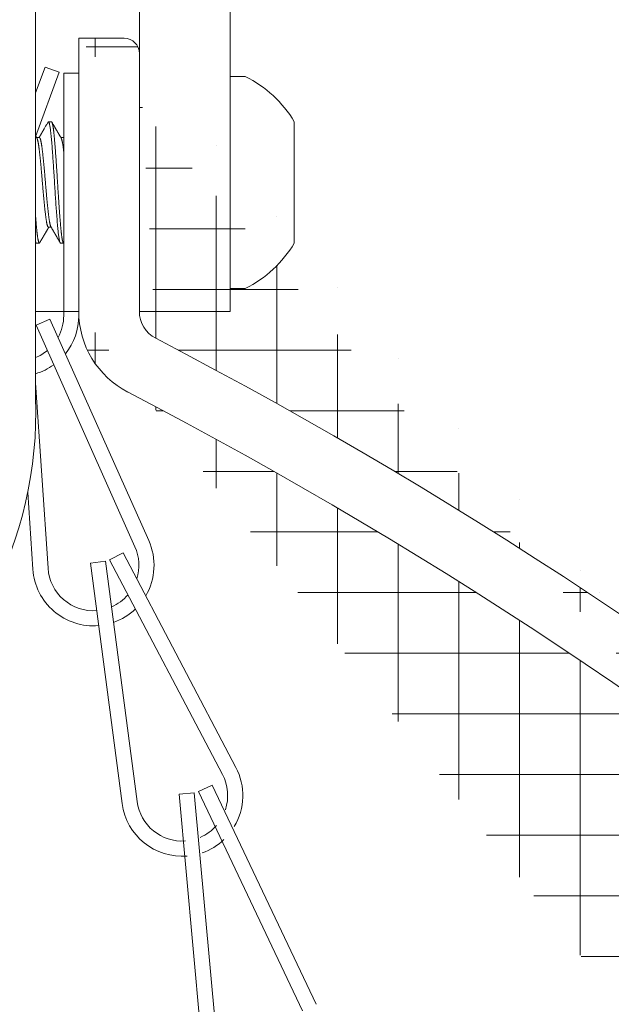
# Model space of a CAD drawing. Extents: x -40 to 82, y -87 to 44.
# Drawn here: x 61 to 62, y 6 to 8 of the extents above; entities that cross this region are included whole.
import ezdxf

# ---------------------------------------------------------------- set-up
doc = ezdxf.new("R2010")
doc.units = 0
doc.header["$LTSCALE"] = 0.1
doc.header["$MEASUREMENT"] = 0
doc.layers.get('0').update_dxf_attribs({"linetype": 'CONTINUOUS', "lineweight": 15})
doc.layers.get('DEFPOINTS').update_dxf_attribs({"linetype": 'CONTINUOUS'})
doc.layers.add('Text', color=7, linetype='CONTINUOUS', lineweight=15)
doc.styles.add('ROMAND', font='romand.shx', dxfattribs={"oblique": 15})
doc.dimstyles.new('ROMAND', dxfattribs={"dimscale": 4.5, "dimtxt": 0.1875000000000001, "dimasz": 0.1875000000000001, "dimexe": 0.0625, "dimexo": 0.0625, "dimgap": 0.0625, "dimtad": 0, "dimtih": 1, "dimtoh": 1, "dimdec": 3, "dimzin": 0, "dimdsep": 46, "dimlunit": 4, "dimtxsty": 'ROMAND', "dimcen": 0, "dimadec": 8, "dimazin": 0, "dimtfac": 1, "dimtdec": 3, "dimtofl": 0, "dimtmove": 0, "dimatfit": 3, "dimfxl": 0, "dimtolj": 1, "dimtzin": 0, "dimarcsym": 0})

# ---------------------------------------------------------------- blocks, each defined once
blk = doc.blocks.new('*D31')
at = {"layer": 'DEFPOINTS', "color": 0}
for p in [(61.34116645100489, 1.892636615824491), (62.94229909686457, 1.892636615824491)]:
    blk.add_point(p, dxfattribs=at)
at = {"layer": 'Text', "color": 0, "lineweight": -2}
blk.add_line((67.22596433686637, 1.892636615824491), (63.78604909686457, 1.892636615824491), dxfattribs=at)
at = {"layer": 'Text', "color": 0}
blk.add_solid([(63.78604909686457, 2.033261615824491), (63.78604909686457, 1.752011615824491), (62.94229909686457, 1.892636615824491)], dxfattribs=at)
at = {"layer": 'Text', "color": 0, "insert": (75.29541841570298, 1.892636615824491), "char_height": 0.8437500000000002, "attachment_point": 5, "style": 'ROMAND'}
blk.add_mtext('\\A1;SAFETY CHAIN ENCASED\\PIN A HEAT SHRUNK\\PLATEX SLEEVE', dxfattribs=at)
blk = doc.blocks.new('*D75')
at = {"layer": 'DEFPOINTS', "color": 0}
for p in [(59.05281959282143, 9.232857086223728), (59.55281959282157, 9.232857086223728)]:
    blk.add_point(p, dxfattribs=at)
at = {"layer": 'Text', "color": 0, "lineweight": -2}
blk.add_line((62.35839620243358, 9.232857086223728), (60.39656959282157, 9.232857086223728), dxfattribs=at)
at = {"layer": 'Text', "color": 0}
blk.add_solid([(60.39656959282157, 9.373482086223728), (60.39656959282157, 9.092232086223728), (59.55281959282157, 9.232857086223728)], dxfattribs=at)
at = {"layer": 'Text', "color": 0, "insert": (70.42535206502725, 9.232857086223728), "char_height": 0.8437500000000002, "attachment_point": 5, "style": 'ROMAND'}
blk.add_mtext('\\A1;QUICK DISCONNECT\\PBALLAST w/ CAPACITOR\\P& STARTER', dxfattribs=at)

msp = doc.modelspace()

# ---------------------------------------------------------------- hatches: boundary and pattern name
h = msp.add_hatch()
h.set_pattern_fill('ANSI37', color=8, angle=45, style=0)
h.set_pattern_definition([(90, (126.0372412796665, -8.239081514823344), (0.125, 2.775557561562891e-17), []), (7.016477563892661e-15, (126.0372412796665, -8.239081514823344), (2.775557561562891e-17, -0.125), [])])
edge = h.paths.add_edge_path()
edge.add_line((70.39908176694709, -3.034565642043931), (70.48630031607394, -3.034565642043939))
edge.add_line((66.7525580992326, -0.1596109559446584), (66.70670827057796, -0.159581557350891))
edge.add_line((66.75462596265146, -0.03459633674461404), (66.70675541034262, -0.03456564247679328))
edge.add_line((61.25362870458859, 6.965751188037119), (61.25362870458853, 7.528841515406997))
edge.add_arc((61.44112870458859, 6.965751188037119), 0.1875000000000393, 180.0000000000032, 242.5386476557062, ccw=False)
edge.add_arc((56.857847112132, -1.848912438051486), 9.747527180183042, 371.42118627500076, 422.5271081167698, ccw=False)
edge.add_arc((66.70675370458858, 0.1407656614348971), 0.3003472222222227, 191.4211862749974, 269.991332774629, ccw=False)
edge.add_arc((66.72461178874201, -0.9918902990378919), 0.8327484021057903, 388.5211521624276, 448.0768424859531, ccw=False)
edge.add_arc((68.66126015274259, 0.0605498873667889), 1.371392526180272, 208.521152162421, 241.4788478375753, ccw=False)
edge.add_arc((63.7240161734448, -9.024722224717152), 8.968750000000098, 401.90444124517956, 421.4788478375753, ccw=False)
edge.add_line((61.3473804103426, 7.528841515406997), (61.25362870458853, 7.528841515406997))
edge.add_arc((70.48630031607394, -2.998565642052371), 0.03599999999156829, 270, 401.7055125900113, ccw=False)
edge.add_arc((63.72401787919882, -9.024706306406529), 9.093750000000002, 401.7053093137057, 421.4788478375753, ccw=False)
edge.add_arc((68.66126185849674, 0.06056580567732706), 1.246392526180318, 208.521152162424, 241.4788478375753, ccw=False)
edge.add_arc((66.72461349449608, -0.9918743807274106), 0.9577484021058312, 388.5211521624247, 448.20425770396764, ccw=False)
edge.add_arc((66.70675541034262, 0.1407815797454353), 0.175347222222224, 191.4211862749992, 270, ccw=False)
edge.add_arc((56.85784881788602, -1.848896519741062), 9.87252718018307, 371.42118627500076, 422.52745083297947, ccw=False)
edge.add_arc((61.4411304103426, 6.965767106347714), 0.0625, 180, 242.547060664708, ccw=False)
edge.add_line((61.3786304103426, 7.497591515406997), (61.3786304103426, 6.965767106347714))
edge.add_arc((61.3473804103426, 7.497591515406997), 0.03125, 360, 450, ccw=False)

# ---------------------------------------------------------------- linework, layer by layer
for p, q in [((61.56613041034269, 6.965767106346361), (61.56613041034272, 13.73998477299846)), ((61.37863041034267, 12.65260264325988), (61.37863041034256, 6.965767106346361)), ((61.16453828325317, 8.336296733672945), (61.16453828325316, 6.787729628103589)), ((61.3473804103426, 7.528841515406997), (61.25362870458853, 7.528841515406997)), ((61.25362870458859, 6.965751188037119), (61.25362870458853, 7.528841515406997)), ((61.18420371828272, 7.46951165920929), (61.16453828325317, 7.416074858154666)), ((61.21353082120222, 7.458718905420016), (61.16453828325317, 7.325591695184885)), ((61.18420371828272, 7.46951165920929), (61.21353082120222, 7.458718905420016)), ((61.22257806933271, 7.457106997342054), (61.25382806933271, 7.457106997341912)), ((61.22257806933271, 7.457106997342054), (61.22257806933273, 6.957106997342082)), ((61.25382806933271, 7.457106997341912), (61.25382806933273, 6.957106997341997)), ((61.56613041034495, 7.013179310877364), (61.56613041034489, 7.450179310877376)), ((61.56613041034495, 7.450179310877376), (61.59713041034495, 7.450179310877376)), ((61.19738047454219, 7.35667931087737), (61.19113035474734, 7.35667931087737)), ((61.69813041034495, 7.35667931087737), (61.69813041034495, 7.10667931087737)), ((61.17238062856369, 7.324203358196749), (61.16668686700941, 7.324203358196749)), ((61.22238038574405, 7.324203358234962), (61.21668683679504, 7.324203358234962)), ((61.19113024389573, 7.139155263541804), (61.19682395820771, 7.139155263541804)), ((61.16613030803759, 7.10667931087737), (61.17238041033843, 7.10667931087737)), ((61.21613041033842, 7.10667931087737), (61.2223805267354, 7.10667931087737)), ((61.59713041034495, 7.013179310877364), (61.56613041034495, 7.013179310877364)), ((61.16453828325316, 6.965751188037098), (61.25362870458829, 6.965751188037098)), ((61.56613041034269, 6.965767106346361), (61.37863041034235, 6.965767106348389)), ((61.16563235480142, 6.937247633677559), (61.19416851659002, 6.949985371717519)), ((61.19416851659002, 6.949985371717519), (61.39797232522962, 6.493406783100015)), ((61.16563235480142, 6.937247633677559), (61.36943616344109, 6.480669045059999)), ((61.16453828325314, 6.818773723868906), (61.19028928855243, 6.43616042106642)), ((61.14844800094058, 6.592477353324847), (61.15910982537817, 6.434061951108406)), ((61.34501706919416, 6.46825074723842), (61.3173543275663, 6.453713373829574)), ((61.34501706919416, 6.46825074723842), (61.57761504373577, 6.025646881192282)), ((61.30859578045872, 6.45093150414308), (61.2776144568525, 6.446842483771386)), ((61.2776144568525, 6.446842483771386), (61.34303878279893, 5.951141306070218)), ((61.30859578045872, 6.45093150414308), (61.37402010640528, 5.955230326441834)), ((61.31735432756624, 6.453713373829666), (61.54995230210792, 6.011109507783392)), ((61.50081994856739, 5.975661707573463), (61.52905908930706, 5.989045034151156)), ((61.52905908930706, 5.989045034151156), (61.74319231454999, 5.537218782316399)), ((61.46083036965702, 5.970436764213202), (61.49195405399187, 5.973243679500444)), ((61.46083036965702, 5.970436764213202), (61.50574101425214, 5.472457814856815)), ((61.49195405399187, 5.973243679500444), (61.53686469858707, 5.47526473014417)), ((61.50081994856739, 5.975661707573463), (61.71495317381029, 5.523835455738675))]:
    msp.add_line(p, q)
at = {"color": 8, "flags": 128}
msp.add_lwpolyline([(61.19029734144296, 7.35593879316645), (61.19053072527452, 7.356296343617542), (61.19083773250758, 7.356586698162859), (61.19113813567568, 7.356679245371597), (61.19143889218625, 7.356576509317291), (61.1917462264071, 7.356275772429159), (61.19205951298948, 7.355773774531714), (61.19237235019147, 7.355082565755536), (61.19268960792925, 7.354193636668137), (61.19301057807194, 7.353106597423073), (61.19333452355792, 7.351822009770531), (61.19362565552589, 7.350509344936308), (61.19391799989994, 7.349042134323403), (61.19421099546982, 7.3474227205938), (61.19450407684325, 7.345654041623513), (61.19479667807607, 7.343739612842151), (61.19508823630982, 7.34168350399487), (61.19537819536773, 7.33949031064831), (61.19566600926114, 7.337165120854907), (61.1959909243587, 7.334359570821031), (61.19631159532707, 7.331398461223143), (61.19662729352367, 7.328291275387604), (61.19693732945594, 7.325048017452028), (61.19724105728937, 7.321679117222333), (61.19753454914797, 7.318251093140676), (61.1978331153086, 7.314672844572085), (61.19813774757838, 7.310943755553632), (61.1984478331216, 7.307069890200859), (61.19872877175839, 7.303494347593356), (61.19901304750535, 7.299814336069053), (61.19930015002696, 7.296035798427953), (61.19958955136271, 7.292165135546986), (61.19988070906097, 7.28820917202748), (61.20017306950322, 7.28417511720035), (61.20046607137609, 7.280070521940528), (61.20075914924677, 7.275903231825056), (61.20103721668877, 7.271892315511247), (61.20131435855765, 7.267839191192953), (61.20159009709814, 7.263751079486957), (61.20186396263443, 7.259635273724649), (61.20213549619634, 7.255499097227423), (61.20240425201771, 7.251349860899301), (61.20271684974781, 7.246452788917017), (61.20302431992163, 7.241559357981822), (61.20332602870038, 7.236681004966391), (61.20362138463198, 7.231828816626832), (61.2038844191594, 7.227499706776451), (61.20415258829379, 7.223148306610456), (61.20442548465174, 7.218782410374461), (61.20470266668163, 7.214410084033164), (61.20498366733434, 7.210039584837782), (61.20526799642692, 7.205679313223031), (61.20555514329319, 7.201337762011478), (61.20584457969445, 7.197023463530405), (61.20612125924611, 7.192956590431573), (61.20639904133909, 7.188929273499982), (61.20667744451529, 7.184948665529435), (61.20695598371466, 7.181021777572687), (61.20723417308701, 7.177155437860394), (61.20751152881333, 7.173356252272216), (61.20783669101299, 7.168973467628605), (61.20815926003359, 7.164702621579279), (61.20847848622616, 7.160552931083908), (61.20879364617112, 7.156532908536592), (61.20911032842269, 7.152572552115609), (61.20942136007044, 7.148762657948195), (61.20972608860043, 7.145109697103566), (61.2100256025109, 7.141612898587015), (61.21033013034636, 7.138239111379482), (61.21064098034574, 7.13499174675068), (61.21095750138723, 7.131881294366503), (61.21122451342156, 7.12940640411434), (61.21149454607731, 7.12703864982022), (61.21176716201344, 7.124783250910392), (61.21204190935241, 7.122645102155131), (61.21231832409509, 7.120628740551519), (61.21259593267867, 7.118738314810331), (61.21292399307745, 7.116677040734418), (61.21325225074258, 7.114801184102467), (61.2135799106191, 7.113115174478581), (61.21390618246911, 7.111622512862278), (61.21419568851288, 7.110455261310486), (61.21448292359297, 7.109445355727258), (61.21476735891709, 7.108593347975818), (61.21504848316041, 7.107899182097883), (61.21532580538476, 7.107362205372331), (61.21559885769855, 7.106981184738787), (61.21586719763095, 7.106754328216786), (61.21613041019818, 7.10667931087737), (61.21613041033842, 7.106679310922923)], dxfattribs=at)
for centre, radius, start, end in [((61.3473804103426, 7.497591515406997), 0.03125, 7.016477563892661e-15, 90), ((61.48863412321622, 7.23167931087737), 0.2439542873587504, 30.82322982508419, 63.59327971383416), ((61.48863412321622, 7.23167931087737), 0.2439542873587503, 296.406720286164, 329.1767701749147), ((61.44112870458833, 6.965751188037119), 0.1875000000000393, 180.0000000000033, 242.5386476557062), ((61.44113041034235, 6.965767106347714), 0.0625, 180, 242.5470606647081), ((61.12882806933268, 6.957106997341969), 0.09375, 331.3176586634069, 7.016477563892661e-15), ((61.12882806933268, 6.957106997341969), 0.125, 321.0620748842572, 7.016477563892661e-15), ((56.85784881788849, -1.848896519741061), 9.87252718018307, 11.42118627500075, 62.5272009421823), ((61.12882806933268, 6.957106997341969), 0.09375, 292.3899963849374, 309.846378280438), ((61.12882806933268, 6.957106997341969), 0.125, 286.5996020518771, 305.8318166938182), ((56.8578505236425, -1.848912438051428), 9.747527180183125, 11.42118627500075, 62.53182148566118), ((61.28382767807525, 6.442455830940103), 0.09375, 342.6138912812293, 24.05463740095556), ((61.28382767807525, 6.442455830940103), 0.125, 329.682432613285, 24.05463740095556), ((61.28382767807525, 6.442455830940103), 0.09375, 183.850368530508, 274.1028139434421), ((61.28382767807525, 6.442455830940103), 0.125, 183.8503685305165, 274.9574337269706), ((61.28382767807525, 6.442455830940103), 0.09375, 293.4062497048403, 319.5882668005329), ((61.28382767807525, 6.442455830940103), 0.125, 289.3664860960961, 313.9425347260695), ((61.46696407722418, 5.967497387556817), 0.09375, 341.9068958261371, 27.72290427311949), ((61.46696407722418, 5.967497387556817), 0.125, 329.2380259600992, 27.72290427311792), ((61.46696407722418, 5.967497387556817), 0.125, 187.5186354026781, 274.8385552331751), ((61.46696407722418, 5.967497387556817), 0.09375, 187.5186354026749, 273.9441799697514), ((61.46696407722418, 5.967497387556817), 0.09375, 293.2416891921338, 319.0462875422755), ((61.46696407722418, 5.967497387556817), 0.125, 289.2451738254734, 313.5493043751769)]:
    msp.add_arc(centre, radius, start, end)
at = {"linetype": 'Continuous'}
msp.add_arc((60.34029062093889, 6.757364827385112), 0.8248067834063747, 182.1097888485294, 2.109788848564031, dxfattribs=at)
for points, knots in [([(61.19029759046997, 7.355948612917311), (61.18983620781861, 7.355154198593938), (61.18889327479715, 7.353530644920989), (61.18747160858259, 7.35108355639961), (61.18603685272148, 7.348614556022946), (61.18460442087291, 7.34615026271206), (61.18316359124136, 7.343672265717219), (61.18201255130909, 7.341693306089477), (61.18115840450181, 7.340225144457479), (61.18061481142799, 7.339290909329767), (61.18008522450562, 7.338380869832195), (61.17957340500825, 7.337501480827259), (61.17907935807525, 7.336652741679936), (61.17860508965375, 7.335838088481529), (61.17816813646089, 7.335087629109603), (61.17781988076572, 7.334489577339562), (61.1775642840011, 7.334050684483804), (61.1773774946244, 7.333729960982955), (61.17717094387907, 7.333375324958455), (61.176900006282, 7.332910171171426), (61.17653231630702, 7.332278970661781), (61.17606638280099, 7.331479221554639), (61.17550220254079, 7.330510994458686), (61.17483977168163, 7.329374381723889), (61.17407908961564, 7.328069493984502), (61.17322013673176, 7.326596483045838), (61.17245754921873, 7.325289051049646), (61.1719811714208, 7.324472739558738), (61.17182396758201, 7.324203358196746)], [0, 0, 0, 0, 0.07503637236023263, 0.1533526956478783, 0.2311576990115305, 0.3082779454898288, 0.3861659469218495, 0.4652836603389345, 0.4952694030786933, 0.5249006609396816, 0.5535676586304459, 0.5812698187915452, 0.6080073597538704, 0.6337804969861942, 0.6582638315160104, 0.6789366573581679, 0.6903067606955821, 0.6997477408162655, 0.7092516613777881, 0.7238280715112838, 0.743717808635677, 0.7689193819837142, 0.7994308695692852, 0.8352499498779928, 0.8763739262332794, 0.9227997511989122, 0.9745240531342405, 1, 1, 1, 1]), ([(61.21727077908317, 7.323202697276086), (61.21696710844915, 7.323723036625589), (61.2163856840074, 7.32471930686682), (61.21555270101847, 7.32614724852238), (61.21479764811701, 7.327441948361107), (61.21412053915125, 7.328603301762529), (61.21352424199241, 7.329626273223136), (61.21300783387991, 7.330512356841227), (61.2125687249713, 7.331265922289456), (61.21218581124773, 7.331923133724656), (61.21178239622869, 7.332615609551107), (61.21134445455214, 7.333367449161122), (61.21088418892852, 7.33415772849184), (61.21047401117092, 7.334862097146024), (61.21009342296113, 7.335515724880578), (61.20970426328753, 7.336184142239036), (61.20926750423174, 7.336934400802635), (61.20877604386072, 7.337778730417357), (61.20822533074359, 7.338724985823598), (61.2076048050969, 7.339791354592505), (61.20690388162196, 7.340996083908964), (61.20611652402155, 7.342349617191497), (61.2052427061229, 7.343852074017176), (61.20428242974949, 7.345503528971209), (61.20323569744854, 7.347304058066184), (61.20210251024755, 7.34925373735498), (61.20088287656838, 7.351352642010733), (61.19957677524942, 7.353600841756071), (61.19867738000627, 7.355149433230407), (61.19821323029284, 7.355948612784063)], [0, 0, 0, 0, 0.04770415053001276, 0.09133698153327793, 0.1308957568146152, 0.1663779702246922, 0.1977813706572559, 0.2246518817044332, 0.2475844902251275, 0.2668401392862939, 0.2848781613416695, 0.3110407684856258, 0.3357344433603814, 0.35729405260286, 0.37558215057059, 0.3956232993175309, 0.4185358994284433, 0.4443206878004184, 0.472978391326059, 0.5052262695959922, 0.5420116360294762, 0.5833403111675179, 0.6292138035268284, 0.6796337600328431, 0.7346019848037018, 0.794120454913278, 0.8581913347330613, 0.9268169897025523, 1, 1, 1, 1]), ([(61.16727074684623, 7.323202752504985), (61.16687769096963, 7.323876273963743), (61.16612529587672, 7.325165541649804), (61.16521457240422, 7.326726987330983), (61.1646968547095, 7.327614848638058), (61.16453828325626, 7.327886813332942)], [0, 0, 0, 0, 0.06174839408425413, 0.1181999595169781, 0.1431268282227027, 0.1431268282227027, 0.1431268282227027, 0.1431268282227027]), ([(61.17321313049961, 7.107409837144052), (61.17357648555642, 7.108035475649876), (61.17427017406649, 7.109229894813213), (61.1752613868933, 7.110936215385673), (61.17615367046354, 7.112471992425148), (61.17694703586772, 7.113837293831532), (61.17764147794721, 7.115032186643775), (61.17823699554381, 7.116056732655951), (61.17873358697152, 7.116910987694753), (61.1791312508852, 7.117595000026741), (61.17941839342918, 7.11808887062679), (61.17960771930668, 7.118414485279251), (61.17972315966187, 7.118613021126018), (61.17981919593407, 7.118778182307908), (61.17992631630263, 7.118962401974445), (61.180063786325, 7.119198808935169), (61.18027436270759, 7.119560924521595), (61.18057306147781, 7.12007455056006), (61.18097490284079, 7.120765477913091), (61.18150497072323, 7.121676785687219), (61.18212356085771, 7.122740133886596), (61.18278836921925, 7.123882737965891), (61.18340453437894, 7.124941567587614), (61.18397241287797, 7.125917270809827), (61.18449137766887, 7.126808803348938), (61.1849651406265, 7.127622572969011), (61.18541922396658, 7.128402441356231), (61.185886659233, 7.129205138637312), (61.186396143508, 7.130079919493598), (61.18695160251669, 7.131033486188302), (61.18755204110672, 7.132064086058085), (61.18814389580537, 7.133079750980611), (61.18868842236417, 7.134014017021693), (61.18914786570294, 7.134802170634165), (61.1895370648074, 7.13546972550205), (61.18983644029938, 7.13598315044368), (61.19009720860785, 7.13643032381527), (61.1903706001411, 7.136899103822971), (61.19072742706305, 7.137510881961036), (61.19116770141192, 7.138265597787752), (61.19149675500878, 7.138829614812574), (61.19167908009558, 7.139142032374169), (61.1916868017287, 7.139155263541804)], [0, 0, 0, 0, 0.05909660904924931, 0.1128225351852742, 0.1611800867487323, 0.2041713021497985, 0.2417979627455182, 0.274061604436163, 0.3009635280485985, 0.3225048087315506, 0.3386863051536612, 0.3476247828049109, 0.3532694843249231, 0.3574442948652516, 0.3632296239925797, 0.3706753034373066, 0.3797812165325228, 0.3974444915234094, 0.419206432505537, 0.4450661512360738, 0.4835546315582886, 0.5196859201685387, 0.5530391435268058, 0.5836151460501597, 0.6118944689150023, 0.6372962643795317, 0.6605256680307912, 0.685603321304761, 0.7131654125152802, 0.7432110512415181, 0.7757392323762654, 0.8105871322549306, 0.8392256575240467, 0.8640632409382892, 0.8851010662956587, 0.9023402378076559, 0.9126070625986014, 0.9273824822619582, 0.9466655145888158, 0.9704548143921489, 0.9987487345410945, 1, 1, 1, 1]), ([(61.19624000859729, 7.140155981030235), (61.19661998661561, 7.1395048721407), (61.19735016065808, 7.13825368710611), (61.19840034307051, 7.136453174903762), (61.19936091232781, 7.134805751072557), (61.20023184757164, 7.133311566998275), (61.20101315941817, 7.131970777191624), (61.20170485062092, 7.130783504596431), (61.20228720219364, 7.129783713259345), (61.20276722456199, 7.128959473651841), (61.20315192272582, 7.128298833863797), (61.20346929287063, 7.127753761903536), (61.20375050723387, 7.127270747922955), (61.20399850730237, 7.126844751700917), (61.20421566212632, 7.126471714057098), (61.20439119873341, 7.126170154614693), (61.20456859701132, 7.125865384303092), (61.20481298497824, 7.125445504966061), (61.20516077616477, 7.124847924746577), (61.20562233498614, 7.124054783682228), (61.20618568659381, 7.123086597486692), (61.20685082918194, 7.121943298909281), (61.20760319963292, 7.120649844787527), (61.20843964302812, 7.119211589378063), (61.20935700578851, 7.117633886161522), (61.21036668687471, 7.115897050618502), (61.2114686849255, 7.114001002503612), (61.21266299076162, 7.1119456634376), (61.21394962652786, 7.109730955328127), (61.21483798724352, 7.108201361233066), (61.21529759867396, 7.107409994710865)], [0, 0, 0, 0, 0.05969344995331236, 0.1147082345896839, 0.1650408454038003, 0.2106879898241249, 0.2516466190630516, 0.2879139542849699, 0.3194875120342606, 0.3432623031282571, 0.3634405341390696, 0.38002121210951, 0.3932049040812996, 0.4076950605535495, 0.4190509879847257, 0.4273819819225039, 0.4353226795348785, 0.4469728733372355, 0.4658502633292014, 0.4900708431178355, 0.5196356917216772, 0.5545461167941741, 0.5948036707305794, 0.6381171068274983, 0.6862839816443035, 0.7393063254342497, 0.7971864172647446, 0.8599267987654573, 0.9275302889354602, 1, 1, 1, 1])]:
    msp.add_open_spline(points, degree=3, knots=knots)
at = {"color": 8}
for points, knots in [([(61.19738047454219, 7.356676440306734), (61.1974774866459, 7.35665985205217), (61.19767525028904, 7.356626036130942), (61.19797992327883, 7.356326413103519), (61.19829306665556, 7.355837839996697), (61.19861140263912, 7.355141972550667), (61.19893431727106, 7.354242284471175), (61.19926109913003, 7.353136920166838), (61.19958899168366, 7.351834670305335), (61.19991715721323, 7.350341235065477), (61.20024477386749, 7.34866329636438), (61.20057302085694, 7.346795349663788), (61.20088940639325, 7.34481499962998), (61.2011932518196, 7.342749354788998), (61.20148407607328, 7.340623801630501), (61.20177302553474, 7.338363659601287), (61.2020595609039, 7.335974245352178), (61.2023431592554, 7.333461313704676), (61.20262330890323, 7.330831011589988), (61.20289954600232, 7.328089823980973), (61.20318392791653, 7.325112688895937), (61.20347580256074, 7.321887239756629), (61.203773926469, 7.318388837067319), (61.20407813843499, 7.314746914741585), (61.20438822566458, 7.31095109046011), (61.20470212637687, 7.307028871080975), (61.20501899314981, 7.302990305397161), (61.20533806528868, 7.298845877981298), (61.20566050855808, 7.294579943769604), (61.20597393782023, 7.290358438468695), (61.20627740763589, 7.286202969141074), (61.20657016036588, 7.282132532543867), (61.20686327032529, 7.277995469099432), (61.20715617210103, 7.273799744269043), (61.20744830088329, 7.269553551200191), (61.20773909696717, 7.265265249478221), (61.2080280093086, 7.260943297391721), (61.20832782742141, 7.256394004776189), (61.20863757094414, 7.251622317130087), (61.20895608699663, 7.246636292159282), (61.20926922196951, 7.241653584416914), (61.20957673306921, 7.236686311688233), (61.20987539264086, 7.231762923686114), (61.21017200278583, 7.226869613556184), (61.21047374302722, 7.221992056721005), (61.21078091156945, 7.217098962076813), (61.21108209893307, 7.212377825559829), (61.21137606211121, 7.207837924270065), (61.21166187367452, 7.203485970086577), (61.21195023715511, 7.199157034748191), (61.21224061935205, 7.194859639420239), (61.21253247099647, 7.190602274069237), (61.21282523440924, 7.186393327061689), (61.21311834552304, 7.182241039552098), (61.21340639410746, 7.178221049505813), (61.21368885939247, 7.174337007462237), (61.21396529276566, 7.17059143890385), (61.21424006519739, 7.166923861521708), (61.21451271220388, 7.163340086368185), (61.21478278417558, 7.159845569126924), (61.21506561938499, 7.156244455541563), (61.21536015991332, 7.152561931833995), (61.21566496880987, 7.148826564438268), (61.21596421045793, 7.145240069660217), (61.21624652342404, 7.141916630547003), (61.21652311665925, 7.138831365134662), (61.21679377942987, 7.13596147232653), (61.21706896727934, 7.133193963113049), (61.21734819369373, 7.130535683794198), (61.21763098785728, 7.127993205301548), (61.21791684645492, 7.125572761791064), (61.21820524979051, 7.123280210009112), (61.21849084014357, 7.121156829938309), (61.21877300304958, 7.119199538125544), (61.21905118414798, 7.117404423495083), (61.21932972123371, 7.115741451443599), (61.2196081285935, 7.114213575669451), (61.21988592189771, 7.112823275935005), (61.22017903416789, 7.111498349826546), (61.22048667227622, 7.110270969912213), (61.22080778406242, 7.109175603999747), (61.22112521023208, 7.10827832833772), (61.22144037824832, 7.107574120956675), (61.22175240725104, 7.107066186238717), (61.22206088805802, 7.10675752160777), (61.22233414343766, 7.106656391840974), (61.22250597305298, 7.106692238576525), (61.22257806931848, 7.106722761167438)], [0, 0, 0, 0, 0.01181715062018403, 0.02408980600901311, 0.03641412362893717, 0.04880749559913371, 0.06126030078880768, 0.07376262744260345, 0.0863043183627892, 0.0986503788446812, 0.1110144752346152, 0.1233865713954305, 0.1357565918472457, 0.1467914459916821, 0.157809494109572, 0.1688036756813358, 0.1797670228286736, 0.1906926864510866, 0.2015739612215831, 0.2124043092209351, 0.223177382013698, 0.2353846876897129, 0.2475229656707679, 0.2597270566048833, 0.2720139313533776, 0.2843744788782326, 0.2965768884148494, 0.3088319793047739, 0.3211302437761915, 0.3334619665045115, 0.3444928098347577, 0.3555353432925868, 0.3665824106740698, 0.3776268379860961, 0.3886614615967778, 0.3996791562835865, 0.4106728629033293, 0.4216356154150503, 0.4340904272919097, 0.4464861670806967, 0.4588132021540823, 0.471062230718021, 0.4832243197344355, 0.4951665152551137, 0.5071928978316256, 0.5192950335669302, 0.5314641320807468, 0.5423787190712099, 0.5533327752211079, 0.5643194870193161, 0.5753319154560338, 0.5863630218807043, 0.5974056948251469, 0.6084527775384797, 0.6194970959673983, 0.6299835093485789, 0.6404548414792728, 0.6509050299826592, 0.6613280866410528, 0.6717181177268229, 0.6820693435123257, 0.6942112918753849, 0.7062825300001231, 0.718274409058332, 0.7301959189628786, 0.7408890120676433, 0.7516469992562979, 0.76246379661854, 0.7733331056745832, 0.7842484332734309, 0.7952031132571415, 0.8061903297278858, 0.817203141727347, 0.8276860085484288, 0.838179530046795, 0.848677565523638, 0.8591739582849314, 0.8696625574600242, 0.8801372397683142, 0.8924560470097895, 0.9047372759116868, 0.9169712933141907, 0.929148691941022, 0.9415067282277504, 0.9537869136988362, 0.9659802360192334, 0.9747270353231924, 0.9747270353231924, 0.9747270353231924, 0.9747270353231924]), ([(61.16727093237974, 7.323187322733782), (61.16730470321837, 7.323133693436754), (61.16744313588108, 7.322913857427912), (61.16768975273958, 7.322380111495628), (61.16801054596845, 7.321583593615687), (61.16833674942591, 7.32062407072303), (61.16866735857271, 7.319512309925466), (61.16900167347878, 7.318243242618463), (61.1693366235801, 7.316828004471303), (61.16967137004777, 7.315269809155469), (61.17000506868154, 7.313572918039108), (61.17033688604433, 7.31174218348403), (61.17066576544178, 7.309784531951253), (61.17099092019489, 7.30770636283337), (61.17131159022923, 7.30551456267923), (61.17162730310732, 7.303214628150409), (61.17193730276849, 7.300813958494883), (61.17223961409297, 7.298333215508089), (61.17253419714719, 7.295770270795009), (61.17283315486952, 7.293120088888115), (61.17313773478175, 7.290359796320852), (61.17344996441081, 7.287472706270743), (61.17376919392625, 7.28446164418432), (61.17409481699794, 7.281330356411326), (61.1744239343335, 7.278105560389109), (61.17475575170612, 7.274794498203756), (61.17508945040196, 7.271404924195744), (61.17542419661114, 7.267945048084174), (61.17575890435327, 7.264426025987882), (61.17609273098073, 7.260856906753334), (61.1764248440518, 7.257246930875114), (61.1767546649531, 7.253602760095868), (61.17708139328911, 7.24993374448192), (61.17740233674825, 7.246271005385827), (61.17771686248863, 7.242624083335786), (61.17802427111595, 7.239001952212726), (61.17832622806988, 7.235390988048435), (61.17862342077725, 7.231766035450898), (61.17892217537015, 7.228116509886737), (61.17923015657723, 7.224432352900608), (61.17954376259498, 7.220736390016535), (61.17986281051744, 7.217037642908737), (61.18018645344377, 7.213345305335439), (61.18051397560199, 7.209668729472819), (61.18084434328227, 7.206019996204143), (61.18117674625139, 7.202408412780736), (61.18151035671831, 7.198843146697259), (61.18184458228065, 7.195330671467088), (61.1821785837969, 7.191879839450772), (61.18250954897697, 7.188519243350688), (61.18283668551094, 7.185255436992888), (61.1831592556364, 7.182094191600479), (61.18347847778943, 7.179022606657897), (61.18381350183736, 7.175859672291049), (61.18416250237336, 7.172633656520619), (61.18452396389787, 7.169377010136612), (61.18487591946387, 7.166270982926067), (61.18522756469502, 7.163305405069531), (61.18558884227669, 7.160473069938517), (61.1859395455682, 7.157908086208414), (61.18627830121996, 7.155596793394315), (61.18660331191193, 7.153523222941446), (61.18693178976931, 7.151571539729519), (61.18726293444282, 7.149747767585398), (61.18759395047947, 7.148067438435971), (61.18792399351124, 7.146532479016733), (61.18825224925447, 7.145143991873001), (61.18857990736094, 7.143896026924898), (61.18890838929655, 7.142783681219358), (61.18923686777995, 7.14181230724884), (61.18956449497457, 7.140986550703085), (61.18988826693654, 7.140313680798956), (61.19020746387704, 7.139792420375288), (61.19052124829954, 7.139425354979691), (61.19082936779815, 7.139197329124292), (61.19103025691961, 7.139169263915603), (61.19113032640225, 7.139155283711533)], [0, 0, 0, 0, 0.004283415842504123, 0.01755848193563429, 0.03088556833349802, 0.04425416318365599, 0.05792721543323837, 0.07162078288377466, 0.08532321236669907, 0.09902280473352217, 0.1127078755659484, 0.1263668156927331, 0.1399881507221261, 0.1535310515064474, 0.1670143160870527, 0.1804272795442912, 0.1937596221953574, 0.207001413336481, 0.2199371880934244, 0.2329463271426343, 0.246042520260867, 0.2592163503979418, 0.2727288776052001, 0.2863013257060595, 0.2999226607354569, 0.3135816008622419, 0.3272666716946683, 0.3409662640614917, 0.3546686935444121, 0.3683324063683448, 0.3819757185790768, 0.3955871580286693, 0.4091554156985097, 0.422669401691615, 0.4358788030594948, 0.4490154713453882, 0.4620698019060223, 0.4750325698009784, 0.4882548582249926, 0.5015727751544742, 0.5149766289722598, 0.5284562193508006, 0.5420009755114454, 0.5556000026618987, 0.5692421324210086, 0.5828861207879975, 0.5965502098809956, 0.6102228205732385, 0.6238923297144436, 0.6375471301871498, 0.6509326526040684, 0.6642820648156763, 0.677584745912278, 0.6908303026065089, 0.7065099092597182, 0.7220777662862922, 0.7375181346314474, 0.7529550131344341, 0.7685197544875455, 0.7841966639588371, 0.797681615261596, 0.8112259213406003, 0.8248186129051109, 0.8384484763372578, 0.8521041084666049, 0.8655298443354693, 0.8789583118506149, 0.8923784993425128, 0.9057794364054773, 0.9194226954945192, 0.9330231941204169, 0.9465697564364656, 0.960051478600142, 0.9734577793105645, 0.9867784463740173, 1, 1, 1, 1]), ([(61.17238057459135, 7.324201585549106), (61.1723830950365, 7.324202173777723), (61.17248579202813, 7.324226141492085), (61.17268855857193, 7.324140404220538), (61.17299631154398, 7.323931464771627), (61.17330761110374, 7.323558422508535), (61.17362236026681, 7.323044689921458), (61.17393961142823, 7.322386441824145), (61.17426058399814, 7.321581889998386), (61.17458673896405, 7.320624539383386), (61.17491736140723, 7.319512182946314), (61.17525167271824, 7.318243276688845), (61.17558662378391, 7.316827995341411), (61.17592136999323, 7.31526981159889), (61.17625506869611, 7.313572917386006), (61.17658688604043, 7.311742183658387), (61.17691576544279, 7.309784531904883), (61.1772409201946, 7.307706362845709), (61.17756159022931, 7.305514562675951), (61.17787730310732, 7.303214628151279), (61.17818730276849, 7.300813958494652), (61.17848961409296, 7.298333215508146), (61.17878419714719, 7.295770270794991), (61.17908315486951, 7.293120088888118), (61.17938773478178, 7.290359796320852), (61.17969996441081, 7.287472706270743), (61.18001919392625, 7.28446164418432), (61.18034481699797, 7.281330356411326), (61.18067393433349, 7.278105560389109), (61.18100575170612, 7.274794498203756), (61.18133945040196, 7.271404924195744), (61.18167419661116, 7.267945048084174), (61.18200890435323, 7.264426025987882), (61.1823427309807, 7.260856906753334), (61.18267484405177, 7.257246930875114), (61.18300466495312, 7.253602760095868), (61.18333139328913, 7.24993374448192), (61.18365233674827, 7.246271005385827), (61.18396686248862, 7.242624083335786), (61.18427427111595, 7.239001952212726), (61.18457622806991, 7.235390988048435), (61.18487342077727, 7.231766035450898), (61.18517217537015, 7.228116509886737), (61.18548015657725, 7.224432352900608), (61.18579376259498, 7.220736390016535), (61.18611281051746, 7.217037642908737), (61.18643645344377, 7.213345305335439), (61.18676397560196, 7.209668729472819), (61.18709434328226, 7.206019996204143), (61.18742674625138, 7.202408412780736), (61.18776035671831, 7.198843146697259), (61.18809458228065, 7.195330671467088), (61.1884285837969, 7.191879839450772), (61.18875954897697, 7.188519243350688), (61.18908668551094, 7.185255436992888), (61.1894092556364, 7.182094191600479), (61.18972847778942, 7.179022606657897), (61.19006350183732, 7.175859672291049), (61.19041250237336, 7.172633656520626), (61.19077396389786, 7.169377010136591), (61.19112591946386, 7.166270982926145), (61.19147756469501, 7.163305405069229), (61.19183884227666, 7.16047306993965), (61.1921895455683, 7.157908086204396), (61.1925283012197, 7.155596793407012), (61.19285331191301, 7.153523222893513), (61.19318178976535, 7.151571539909364), (61.19351293445762, 7.149747766911696), (61.19384395042456, 7.148067440937387), (61.19417399371226, 7.146532469855957), (61.19450224850376, 7.145144026079494), (61.19482991015905, 7.143895899425216), (61.19515837879063, 7.142784159936094), (61.19548690772768, 7.141810486978409), (61.19581434674455, 7.140993305001571), (61.19606539916642, 7.140448079057267), (61.19620599926088, 7.140225438277115), (61.19623980816393, 7.140171901751534)], [0, 0, 0, 0, 0.0003320867939436241, 0.01353106802532487, 0.02682484216439846, 0.04020366246310102, 0.05341656559793124, 0.0666917495359081, 0.08001895424041094, 0.09338766776568505, 0.1070608413930998, 0.120754530403585, 0.1344570815251281, 0.1481567955053843, 0.1618419878223336, 0.1755010492016752, 0.1891225051497986, 0.2026655261565772, 0.2161489104302399, 0.2295619929564617, 0.2428944539608275, 0.2561363626514108, 0.2690722522412585, 0.2820815067746388, 0.2951778161498347, 0.3083517632330689, 0.3218644103931534, 0.3354369789787663, 0.3490584349268941, 0.3627174963062359, 0.3764026886231854, 0.3901024026034419, 0.4038049537249809, 0.4174687878438384, 0.4311122211683956, 0.444723781448874, 0.4582921595662687, 0.4718062655251502, 0.4850157841549607, 0.4981525690571217, 0.5112070155030985, 0.5241698984705812, 0.5373923042709263, 0.5507103394256482, 0.5641143122315494, 0.5775940222705309, 0.5911388986701036, 0.6047380465412567, 0.6183802974036952, 0.6320244068905118, 0.6456886172817748, 0.6593613493479302, 0.673030979835515, 0.6866859015240296, 0.700071542766333, 0.7134210734827697, 0.7267238726693609, 0.7399695469464789, 0.7556492927900191, 0.771217288014905, 0.7866577934266351, 0.8020948089652168, 0.8176596884889819, 0.833336737126661, 0.8468218081374506, 0.8603662344513873, 0.8739590466803558, 0.887589031106941, 0.9012447844594793, 0.9146706395107097, 0.9280992262324704, 0.9415195328574805, 0.9549205888826681, 0.9685639690850636, 0.9821645884447238, 0.9957112710157339, 1, 1, 1, 1]), ([(61.21727096530034, 7.323187841073254), (61.21730108083758, 7.323140490883537), (61.21743770931646, 7.322925672056064), (61.2176844784121, 7.322392358397975), (61.21801106037841, 7.32158321714949), (61.21833900539087, 7.320616878060088), (61.21866715591607, 7.319512091587379), (61.21899477528108, 7.318269926788838), (61.21932302088404, 7.316887333634584), (61.21965333180966, 7.315356966734262), (61.21998488980787, 7.313679622022514), (61.22031684462311, 7.31185684865279), (61.22064614849315, 7.309905390518567), (61.2209720056322, 7.307831299234325), (61.22129363998229, 7.305641152234651), (61.22161034120338, 7.303341989899133), (61.22192109660718, 7.300942965739724), (61.22222579498685, 7.298450589815635), (61.22244212053551, 7.296571603197561), (61.22256011452684, 7.29553445614508), (61.22257806933269, 7.295376348317833)], [0, 0, 0, 0, 0.003821150394978093, 0.01733583439326011, 0.03090462410720912, 0.04451642610124973, 0.0579161157000617, 0.07133551505759939, 0.08476365686345391, 0.09818953024246319, 0.1118756096562048, 0.1255362590830906, 0.1391599944671999, 0.152735520871959, 0.1662517879544445, 0.1796980423376734, 0.1930638762852658, 0.2063104169260203, 0.2194815870886656, 0.221841268638493, 0.221841268638493, 0.221841268638493, 0.221841268638493]), ([(61.16453828325314, 7.163016120310805), (61.16460183410693, 7.16218852196796), (61.16477104170455, 7.159997231186165), (61.16504577250929, 7.156492856532013), (61.16536034716435, 7.152559046419862), (61.16567132770836, 7.148749081254435), (61.16597645990756, 7.145093793370046), (61.16627523835492, 7.141583025797969), (61.16658015413747, 7.138206827230109), (61.16689096321411, 7.134959413026332), (61.16718959631088, 7.132024869724683), (61.16747451237978, 7.129384009051771), (61.16774454726291, 7.127016242342878), (61.16801716347111, 7.12476084157222), (61.16829191089257, 7.122622693512875), (61.16856832585992, 7.120606331801591), (61.16886247610008, 7.118603261717178), (61.16917399383393, 7.116645927187383), (61.16950224989935, 7.1147700806898), (61.16982990860833, 7.113084075339957), (61.17014456741796, 7.111644542279413), (61.17044568659329, 7.110430468352414), (61.17073292226674, 7.109420556758623), (61.17101735991877, 7.108568545511803), (61.17129848147589, 7.107874365985504), (61.17157582344731, 7.107337404863665), (61.17184881609736, 7.106956288838662), (61.17211739433704, 7.106729748216912), (61.17239267218903, 7.106649776807567), (61.17268084700222, 7.106748984517845), (61.17295906985756, 7.106998138492857), (61.17313832929241, 7.107302362613526), (61.17321365182743, 7.107430193720413)], [0.6623086525514761, 0.6623086525514761, 0.6623086525514761, 0.6623086525514761, 0.6696230658801007, 0.6818278447956779, 0.6942181521529822, 0.7065348299618872, 0.7187686932058949, 0.7309335155630995, 0.7431647299171947, 0.7554790312651356, 0.7678672458753542, 0.7782178955399832, 0.7886074253811886, 0.7990300573086933, 0.8094798989827733, 0.8199509633122825, 0.8304371887758261, 0.8428068662861236, 0.8551790433277008, 0.8675436438792371, 0.8798906291834625, 0.8908918739194742, 0.9018641438838919, 0.9128005556102746, 0.9236943628214094, 0.9345389804492771, 0.9453280071470882, 0.9560552461158659, 0.9667147240963303, 0.978875780427355, 0.9911238715583208, 1, 1, 1, 1]), ([(61.16453828325317, 7.109267879966225), (61.16456718853615, 7.10917668039451), (61.16469080798642, 7.108796461536476), (61.16492089745619, 7.108167490047554), (61.16522596194311, 7.107505397113508), (61.16553872832261, 7.107022612998248), (61.16584062085152, 7.106729872486122), (61.16603570760309, 7.106699050762449), (61.16613030803756, 7.106684104855427)], [0.9372725344846577, 0.9372725344846577, 0.9372725344846577, 0.9372725344846577, 0.9405994584658905, 0.9515155091553035, 0.9639071888166875, 0.9762295683737119, 0.9884733681741156, 1, 1, 1, 1])]:
    msp.add_open_spline(points, degree=3, knots=knots, dxfattribs=at)
msp.add_open_spline([(61.1645382832502, 7.108717395752692), (61.16479140610831, 7.108281586806933), (61.16504451351981, 7.107845771596603), (61.16529762093128, 7.107409956386272)], degree=3)

# ---------------------------------------------------------------- dimensions: what is measured, and where the dimension line sits
at = {"layer": 'Text'}
for p1, p2, text, picture, middle in [((59.05281959282143, 9.232857086223728), (59.55281959282157, 9.232857086223728), 'QUICK DISCONNECT\\PBALLAST w/ CAPACITOR\\P& STARTER', '*D75', (70.42535206502725, 9.232857086223728)), ((61.34116645100489, 1.892636615824491), (62.94229909686457, 1.892636615824491), 'SAFETY CHAIN ENCASED\\PIN A HEAT SHRUNK\\PLATEX SLEEVE', '*D31', (75.29541841570298, 1.892636615824491))]:
    dim = msp.add_diameter_dim_2p(p1=p1, p2=p2, text=text, dimstyle='ROMAND', dxfattribs=at)
    dim.commit()
    dim.dimension.update_dxf_attribs({"geometry": picture, "text_midpoint": middle, "dimtype": 163})

doc.saveas('drawing.dxf')
